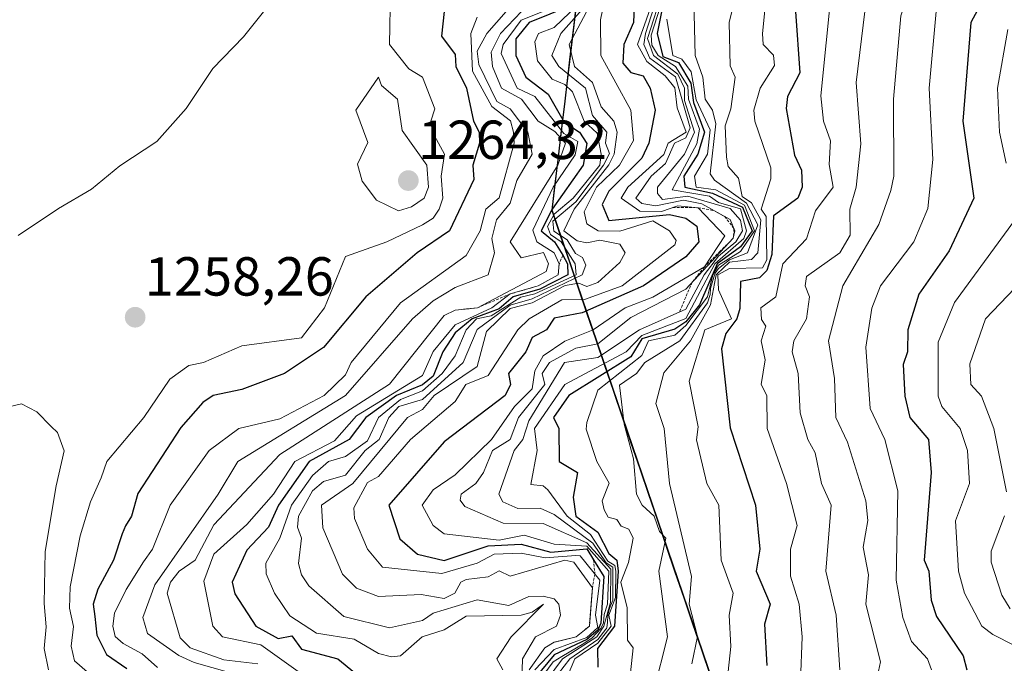
# Model space of a CAD drawing. Units: metres. Extents: x 658670 to 662106, y 4727940 to 4730332.
# Drawn here: x 661344 to 661524, y 4728955 to 4729072 of the extents above; entities that cross this region are included whole.
import ezdxf
from ezdxf.enums import TextEntityAlignment as Align

# ---------------------------------------------------------------- set-up
doc = ezdxf.new("R2010")
doc.units = ezdxf.units.M
doc.header["$MEASUREMENT"] = 0
doc.linetypes.add('TRAZOS', pattern=[0.75, 0.5, -0.25])
for name, color, linetype, lineweight in [('Arbolado forestal CxS', 92, 'Continuous', 0), ('Carátula', 7, 'Continuous', 5), ('Comunidad autónoma', 142, 'Continuous', 30), ('Curva de nivel maestra', 36, 'Continuous', 30), ('Curva de nivel normal', 36, 'Continuous', 0), ('Entidad de ámbito territorial', 19, 'Continuous', 0), ('Entidad de ámbito territorial CxS', 92, 'Continuous', 0), ('Escarpado lineal', 39, 'TRAZOS', 0), ('Municipio', 9, 'Continuous', 13), ('Municipio CxS', 142, 'Continuous', 0), ('Provincia', 19, 'Continuous', 0), ('Punto de cota en terreno', 7, 'Continuous', 0), ('Rótulo de punto de cota en terreno', 19, 'Continuous', 0)]:
    doc.layers.add(name, color=color, linetype=linetype, lineweight=lineweight)
doc.styles.add('Arial', font='txt', dxfattribs={"height": 0.2})

# ---------------------------------------------------------------- blocks, each defined once
blk = doc.blocks.new('*U150')
at = {"layer": 'Arbolado forestal CxS', "color": 92, "linetype": 'Continuous', "lineweight": 0}
blk.add_polyline3d([(660935.8647, 4728853.4421, 1241.2306), (661004.7701, 4728873.6041, 1240.8963), (661075.5815, 4728893.7969, 1242.5002), (661155.7133, 4728926.8417, 1243.9126), (661263.6321, 4728969.8591, 1255.1652), (661318.8643, 4728995.8309, 1260.4886), (661328.1541, 4728961.7669, 1264.5783), (661347.9431, 4728940.1783, 1270.0861), (661353.3397, 4728900.5997, 1276.2628), (661355.1295, 4728869.2663, 1281.8761), (661355.4743, 4728869.4403, 1281.8202), (661429.7149, 4728904.2191, 1233.392), (661479.7053, 4728924.7083, 1146.4871), (661441.2073, 4729037.6975, 1212.6624), (661442.6669, 4729049.9717, 1229.0839), (661442.6675, 4729049.9773, 1229.0886), (661455.5995, 4729158.5259, 1243.5962)], dxfattribs=at)
blk = doc.blocks.new('*U173')
at = {"layer": 'Curva de nivel normal', "color": 36, "linetype": 'Continuous', "lineweight": 0}
blk.add_polyline3d([(661449.55, 4729077.46, 1215), (661442.77, 4729069.83, 1215), (661441.18, 4729065.83, 1215), (661442.43, 4729063.83, 1215), (661447.29, 4729059.83, 1215), (661448.58, 4729054.86, 1215), (661451.2, 4729051.83, 1215), (661450.94, 4729049.83, 1215), (661451.67, 4729047.95, 1215), (661450.57, 4729045.83, 1215), (661445.55, 4729039.12, 1215), (661441.32, 4729035.6, 1215), (661441.52, 4729033.8, 1215), (661443.94, 4729032.22, 1215), (661445.45, 4729029.73, 1215), (661446.73, 4729029.01, 1215), (661447.32, 4729027.6, 1215), (661446.68, 4729025.83, 1215), (661437.55, 4729021.48, 1215), (661433.55, 4729020.3, 1215), (661427.55, 4729015.85, 1215), (661425.02, 4729009.83, 1215), (661417.55, 4729003.12, 1215), (661413.26, 4729001.83, 1215), (661411.45, 4728999.83, 1215), (661409.7, 4728995.83, 1215), (661407.13, 4728993.83, 1215), (661403.55, 4728989.35, 1215), (661399.55, 4728988.17, 1215), (661397.55, 4728986.49, 1215), (661394.96, 4728981.83, 1215), (661394.78, 4728979.83, 1215), (661395.54, 4728977.83, 1215), (661394.97, 4728973.25, 1215), (661395.55, 4728971.15, 1215), (661396.87, 4728969.15, 1215), (661403.26, 4728963.54, 1215), (661411.55, 4728961.47, 1215), (661417.55, 4728962.86, 1215), (661419.55, 4728964.18, 1215), (661427.55, 4728966.58, 1215), (661433.29, 4728965.57, 1215), (661436.93, 4728967.21, 1215), (661439.55, 4728967.3, 1215), (661441.55, 4728966.77, 1215), (661442.45, 4728965.83, 1215), (661442.7, 4728963.83, 1215), (661442, 4728961.83, 1215), (661438.17, 4728959.83, 1215), (661435.78, 4728955.83, 1215), (661435.6, 4728949.88, 1215)], dxfattribs=at)
blk = doc.blocks.new('*U179')
at = {"layer": 'Curva de nivel normal', "color": 36, "linetype": 'Continuous', "lineweight": 0}
blk.add_polyline3d([(661444.58, 4729075.83, 1230), (661435.55, 4729072.22, 1230), (661432.28, 4729067.83, 1230), (661431.9, 4729066.18, 1230), (661434.86, 4729059.83, 1230), (661438.07, 4729058.35, 1230), (661443.31, 4729051.59, 1230), (661445.87, 4729050.15, 1230), (661445.4, 4729047.68, 1230), (661441.39, 4729041.83, 1230), (661437.68, 4729033.96, 1230), (661438.39, 4729031.83, 1230), (661441.56, 4729029.84, 1230), (661442.5, 4729027.83, 1230), (661442.29, 4729025.83, 1230), (661438.69, 4729023.83, 1230), (661433.55, 4729022.34, 1230), (661430.24, 4729019.83, 1230), (661423.55, 4729016.75, 1230), (661419.55, 4729011.84, 1230), (661417.55, 4729007.46, 1230), (661405.55, 4729000.16, 1230), (661401.55, 4728995.56, 1230), (661394.32, 4728991.83, 1230), (661390.43, 4728985.83, 1230), (661385.55, 4728980.33, 1230), (661379.55, 4728974.9, 1230), (661377.7, 4728969.98, 1230), (661379.39, 4728961.83, 1230), (661381.13, 4728959.83, 1230), (661388.1, 4728958.38, 1230), (661404.47, 4728946.75, 1230)], dxfattribs=at)
blk = doc.blocks.new('*U184')
at = {"layer": 'Curva de nivel normal', "color": 36, "linetype": 'Continuous', "lineweight": 0}
blk.add_polyline3d([(661528.07, 4729123.83, 1130), (661521.55, 4729110.12, 1130), (661511.22, 4729073.83, 1130), (661509.92, 4729059.83, 1130), (661510.57, 4729046.85, 1130), (661509.66, 4729037.94, 1130), (661507.12, 4729031.83, 1130), (661501.07, 4729023.83, 1130), (661499.48, 4729019.76, 1130), (661498.38, 4729012.66, 1130), (661499.18, 4729001.46, 1130), (661501.87, 4728995.83, 1130), (661504.2, 4728986.48, 1130), (661503.92, 4728970.2, 1130), (661505.12, 4728963.4, 1130), (661506.71, 4728958.99, 1130), (661509.62, 4728955.83, 1130), (661510.35, 4728953.83, 1130)], dxfattribs=at)
blk = doc.blocks.new('*U186')
at = {"layer": 'Curva de nivel normal', "color": 36, "linetype": 'Continuous', "lineweight": 0}
blk.add_polyline3d([(661448.76, 4729077.83, 1220), (661441.55, 4729070.9, 1220), (661438.71, 4729069.83, 1220), (661438.03, 4729068.31, 1220), (661438.56, 4729064.84, 1220), (661441.2, 4729061.48, 1220), (661443.55, 4729060.54, 1220), (661444.93, 4729059.21, 1220), (661447.05, 4729053.83, 1220), (661449.4, 4729051.68, 1220), (661450.15, 4729047.83, 1220), (661449.89, 4729045.83, 1220), (661445.02, 4729039.83, 1220), (661441.55, 4729036.88, 1220), (661440.38, 4729034.66, 1220), (661440.89, 4729033.17, 1220), (661442.84, 4729031.83, 1220), (661445.38, 4729027.83, 1220), (661445.57, 4729025.83, 1220), (661438.06, 4729022.34, 1220), (661435.5, 4729021.78, 1220), (661430.11, 4729018.39, 1220), (661427.45, 4729017.83, 1220), (661425.56, 4729015.83, 1220), (661423.55, 4729011.1, 1220), (661421.19, 4729007.83, 1220), (661417.55, 4729004.72, 1220), (661413.55, 4729003.11, 1220), (661409.55, 4728999.86, 1220), (661407.55, 4728995.55, 1220), (661403.55, 4728992.72, 1220), (661400.43, 4728991.83, 1220), (661397.55, 4728989.26, 1220), (661393.69, 4728983.83, 1220), (661391.55, 4728977.87, 1220), (661389.02, 4728973.3, 1220), (661389.09, 4728971.37, 1220), (661390.59, 4728967.83, 1220), (661393.39, 4728963.67, 1220), (661398.26, 4728960.54, 1220), (661405.14, 4728959.42, 1220), (661409.55, 4728956.82, 1220), (661411.92, 4728956.2, 1220), (661413.55, 4728956.39, 1220), (661417.52, 4728959.83, 1220), (661421.55, 4728961.15, 1220), (661425.55, 4728963.65, 1220), (661435.55, 4728963.83, 1220), (661437.55, 4728964.36, 1220), (661439.61, 4728965.83, 1220), (661433.71, 4728959.83, 1220), (661431.13, 4728955.83, 1220), (661432.21, 4728953.83, 1220)], dxfattribs=at)
blk = doc.blocks.new('*U189')
at = {"layer": 'Curva de nivel normal', "color": 36, "linetype": 'Continuous', "lineweight": 0}
blk.add_polyline3d([(661467.05, 4729075.83, 1165), (661467.25, 4729065.83, 1165), (661468.68, 4729061.83, 1165), (661469.11, 4729057.83, 1165), (661470.46, 4729055.83, 1165), (661471.05, 4729053.33, 1165), (661469.98, 4729044.26, 1165), (661470.79, 4729043.07, 1165), (661476.6, 4729038.88, 1165), (661478.67, 4729034.95, 1165), (661476.8, 4729029.83, 1165), (661473.55, 4729028.56, 1165), (661471.55, 4729027, 1165), (661470.917, 4729026.1503, 0), (661470.6842, 4729025.4095, 0), (661470.0492, 4729023.3245, 0), (661470.0351, 4729022.2583, 1165), (661469.55, 4729020.74, 1165), (661464.45, 4729013.83, 1165), (661458.12, 4729009.83, 1165), (661456.58, 4729007.83, 1165), (661453.46, 4729005.74, 1165), (661454.31, 4728998.59, 1165), (661456.01, 4728992.29, 1165), (661456.58, 4728985.83, 1165), (661457.6, 4728983.83, 1165), (661459.82, 4728981.83, 1165), (661460.8, 4728979.08, 1165), (661461.95, 4728977.83, 1165), (661460.65, 4728971.83, 1165), (661462.24, 4728959.83, 1165), (661459.73, 4728950.01, 1165)], dxfattribs=at)
blk = doc.blocks.new('*U194')
at = {"layer": 'Curva de nivel normal', "color": 36, "linetype": 'Continuous', "lineweight": 0}
blk.add_polyline3d([(661432.85, 4729073.83, 1240), (661429.31, 4729069.83, 1240), (661427.55, 4729066.62, 1240), (661427.86, 4729064.14, 1240), (661431.13, 4729057.41, 1240), (661433.55, 4729056.11, 1240), (661436.79, 4729051.83, 1240), (661437.55, 4729047.83, 1240), (661434.75, 4729043.03, 1240), (661433.55, 4729038.87, 1240), (661431.09, 4729035.83, 1240), (661430.2, 4729032.48, 1240), (661430.71, 4729029.83, 1240), (661429.57, 4729025.83, 1240), (661423.55, 4729023.53, 1240), (661419.55, 4729021.08, 1240), (661415.76, 4729017.83, 1240), (661403.55, 4729003.86, 1240), (661383.9, 4728991.83, 1240), (661380.34, 4728985.83, 1240), (661368.82, 4728969.36, 1240), (661366.62, 4728963.4, 1240), (661367.43, 4728960.47, 1240), (661373.16, 4728956.48, 1240), (661375.97, 4728955.2, 1240), (661386.04, 4728952.32, 1240)], dxfattribs=at)
blk = doc.blocks.new('*U198')
at = {"layer": 'Curva de nivel normal', "color": 36, "linetype": 'Continuous', "lineweight": 0}
blk.add_polyline3d([(661427.55, 4729072.8, 1245), (661426.4, 4729069.83, 1245), (661426.69, 4729062.97, 1245), (661430.22, 4729056.5, 1245), (661433.64, 4729053.92, 1245), (661434.14, 4729051.83, 1245), (661434.31, 4729049.83, 1245), (661431.56, 4729039.84, 1245), (661429.15, 4729037.83, 1245), (661428.09, 4729033.83, 1245), (661425.55, 4729029.36, 1245), (661413.55, 4729020.73, 1245), (661404.6, 4729009.83, 1245), (661403.55, 4729007.61, 1245), (661399.65, 4729003.83, 1245), (661391.55, 4728999.59, 1245), (661384.08, 4728997.83, 1245), (661378.7, 4728993.83, 1245), (661371.6, 4728983.83, 1245), (661368.35, 4728975.83, 1245), (661366.71, 4728973.54, 1245), (661363.59, 4728968.5, 1245), (661361.43, 4728964.16, 1245), (661361.15, 4728961.82, 1245), (661361.59, 4728959.95, 1245), (661363.01, 4728958.62, 1245), (661366.48, 4728956.76, 1245), (661369.3, 4728954.25, 1245)], dxfattribs=at)
blk = doc.blocks.new('*U200')
at = {"layer": 'Curva de nivel normal', "color": 36, "linetype": 'Continuous', "lineweight": 0}
blk.add_polyline3d([(661447.47, 4729073.75, 1210), (661444.3, 4729067.83, 1210), (661445.29, 4729063.83, 1210), (661448.58, 4729060.86, 1210), (661450.15, 4729056.43, 1210), (661452.44, 4729053.83, 1210), (661453.03, 4729051.83, 1210), (661452.52, 4729047.83, 1210), (661451.55, 4729045.85, 1210), (661445.24, 4729037.83, 1210), (661443.34, 4729033.83, 1210), (661445.74, 4729032.02, 1210), (661447.55, 4729031.68, 1210), (661449.9, 4729032.18, 1210), (661453.55, 4729031.45, 1210), (661454.5, 4729029.83, 1210), (661453.55, 4729028.05, 1210), (661449.55, 4729024.42, 1210), (661447.55, 4729023.73, 1210), (661446.05, 4729024.33, 1210), (661443.58, 4729023.86, 1210), (661437.55, 4729020.74, 1210), (661433.55, 4729019.68, 1210), (661429.25, 4729015.53, 1210), (661427.55, 4729009.13, 1210), (661419.72, 4729003.83, 1210), (661417.55, 4729001.26, 1210), (661414.86, 4728999.83, 1210), (661404.86, 4728987.83, 1210), (661399.17, 4728983.83, 1210), (661399.42, 4728979.7, 1210), (661403, 4728971.28, 1210), (661405.55, 4728968.74, 1210), (661409.55, 4728967.21, 1210), (661417.32, 4728967.6, 1210), (661421.55, 4728966.87, 1210), (661423.5, 4728967.83, 1210), (661424.56, 4728969.83, 1210), (661425.55, 4728970.33, 1210), (661429.55, 4728970.82, 1210), (661431.55, 4728971.87, 1210), (661433.55, 4728970.92, 1210), (661443.55, 4728973.85, 1210), (661445.16, 4728973.44, 1210), (661448.54, 4728968.82, 1210), (661447.99, 4728961.83, 1210), (661445.58, 4728959.83, 1210), (661441.55, 4728958.86, 1210), (661439.88, 4728957.83, 1210), (661437.02, 4728953.83, 1210)], dxfattribs=at)
blk = doc.blocks.new('*U201')
at = {"layer": 'Curva de nivel normal', "color": 36, "linetype": 'Continuous', "lineweight": 0}
blk.add_polyline3d([(661460.72, 4729079, 1195), (661456.75, 4729067.83, 1195), (661458.44, 4729064.72, 1195), (661461.82, 4729062.1, 1195), (661463.55, 4729059.92, 1195), (661463.97, 4729056.25, 1195), (661465.62, 4729051.83, 1195), (661462.33, 4729049.83, 1195), (661461.55, 4729047.76, 1195), (661455.03, 4729041.83, 1195), (661453.8, 4729039.83, 1195), (661457.18, 4729037.46, 1195), (661461.11, 4729037.39, 1195), (661464.14, 4729038.42, 1195), (661467.79, 4729038.07, 1195), (661472.69, 4729032.97, 1195), (661468.99, 4729027.27, 1195), (661459.55, 4729021.77, 1195), (661454.53, 4729019.83, 1195), (661448.71, 4729015.83, 1195), (661443.55, 4729013.72, 1195), (661439.55, 4729011.07, 1195), (661438.08, 4729008.36, 1195), (661437.55, 4729005.03, 1195), (661434.37, 4729001.83, 1195), (661430.15, 4728995.83, 1195), (661423.55, 4728989.37, 1195), (661419.55, 4728986.65, 1195), (661417.49, 4728983.83, 1195), (661419.55, 4728980.13, 1195), (661421.55, 4728978.61, 1195), (661431.55, 4728977.46, 1195), (661436.08, 4728978.36, 1195), (661441.55, 4728976.72, 1195), (661447.55, 4728976.4, 1195), (661451.52, 4728971.8, 1195), (661451.29, 4728965.83, 1195), (661450.6664, 4728963.945, 1195), (661450.5391, 4728962.4166, 0), (661450.0523, 4728961.3795, 0), (661448.5071, 4728959.665, 0), (661446.9619, 4728958.6701, 0), (661442.9614, 4728956.2571, 0), (661441.3739, 4728955.3046, 0), (661439.0032, 4728952.1085, 1195)], dxfattribs=at)
blk = doc.blocks.new('*U203')
at = {"layer": 'Curva de nivel normal', "color": 36, "linetype": 'Continuous', "lineweight": 0}
blk.add_polyline3d([(661498.58, 4729076.86, 1140), (661496.6, 4729060.88, 1140), (661497.44, 4729049.72, 1140), (661496.59, 4729041.83, 1140), (661495.47, 4729037.83, 1140), (661495.55, 4729033.09, 1140), (661493.64, 4729029.83, 1140), (661487.55, 4729025.55, 1140), (661487.33, 4729023.83, 1140), (661488.1, 4729021.83, 1140), (661487.56, 4729017.84, 1140), (661485.28, 4729013.83, 1140), (661484.94, 4729011.83, 1140), (661486.04, 4729007.83, 1140), (661486.38, 4729000.66, 1140), (661487.78, 4728995.83, 1140), (661489.14, 4728993.42, 1140), (661490.29, 4728987.83, 1140), (661492.08, 4728983.83, 1140), (661491.06, 4728971.83, 1140), (661492.98, 4728963.83, 1140), (661493.64, 4728953.83, 1140)], dxfattribs=at)
blk = doc.blocks.new('*U209')
at = {"layer": 'Curva de nivel normal', "color": 36, "linetype": 'Continuous', "lineweight": 0}
blk.add_polyline3d([(661474.47, 4729075.83, 1160), (661473.46, 4729071.83, 1160), (661473.67, 4729063.95, 1160), (661474.59, 4729061.83, 1160), (661473.8, 4729056.08, 1160), (661472.72, 4729053, 1160), (661472.98, 4729047.26, 1160), (661473.29, 4729045.57, 1160), (661475.18, 4729043.46, 1160), (661475.81, 4729040.09, 1160), (661477.55, 4729038.95, 1160), (661479.22, 4729035.83, 1160), (661478.67, 4729029.83, 1160), (661477.55, 4729028.63, 1160), (661473.55, 4729028.14, 1160), (661471.209, 4729025.9328, 1160), (661471.1, 4729025.83, 1160), (661470.9911, 4729025.2507, 1160), (661470.07, 4729020.35, 1160), (661466.45, 4729013.83, 1160), (661461.55, 4729007.96, 1160), (661460.09, 4729002.37, 1160), (661461.61, 4728997.83, 1160), (661462.57, 4728987.83, 1160), (661466.6, 4728970.88, 1160), (661466.19, 4728965.83, 1160), (661467.67, 4728959.95, 1160), (661466.65, 4728954.93, 1160)], dxfattribs=at)
blk = doc.blocks.new('*U212')
at = {"layer": 'Curva de nivel normal', "color": 36, "linetype": 'Continuous', "lineweight": 0}
blk.add_polyline3d([(661460.8, 4729077.83, 1190), (661458.22, 4729069.83, 1190), (661457.93, 4729067.83, 1190), (661459.02, 4729065.3, 1190), (661463.66, 4729061.94, 1190), (661466.34, 4729052.62, 1190), (661465.55, 4729050.83, 1190), (661463.51, 4729049.83, 1190), (661461.87, 4729046.15, 1190), (661459.27, 4729043.83, 1190), (661456.45, 4729039.83, 1190), (661457.55, 4729038.82, 1190), (661460.12, 4729038.4, 1190), (661465.16, 4729039.44, 1190), (661468.48, 4729038.76, 1190), (661473.64, 4729035.92, 1190), (661474.53, 4729033.83, 1190), (661474.22, 4729032.5, 1190), (661465.55, 4729023.23, 1190), (661455.55, 4729018.03, 1190), (661449.55, 4729013.23, 1190), (661445.55, 4729012.45, 1190), (661440.74, 4729009.83, 1190), (661439.39, 4729007.83, 1190), (661439.87, 4729005.83, 1190), (661435.06, 4728999.83, 1190), (661433.55, 4728995.85, 1190), (661430.32, 4728993.83, 1190), (661428.71, 4728989.83, 1190), (661427.3, 4728987.83, 1190), (661424.62, 4728985.83, 1190), (661424.46, 4728984.74, 1190), (661425.32, 4728983.6, 1190), (661432.27, 4728980.55, 1190), (661439.55, 4728980.5, 1190), (661447.55, 4728977, 1190), (661451.9, 4728972.18, 1190), (661451.86, 4728966.14, 1190), (661451.2615, 4728964.008, 1190), (661451.1822, 4728963.7258, 1190), (661450.65, 4728961.83, 1190), (661449.38, 4728959.83, 1190), (661443.11, 4728955.83, 1190), (661440.09, 4728951.83, 1190)], dxfattribs=at)
blk = doc.blocks.new('*U213')
at = {"layer": 'Curva de nivel normal', "color": 36, "linetype": 'Continuous', "lineweight": 0}
blk.add_polyline3d([(661450.76, 4729075.83, 1205), (661450.05, 4729072.33, 1205), (661450.11, 4729065.83, 1205), (661455.54, 4729055.83, 1205), (661456.06, 4729050.34, 1205), (661453.49, 4729045.83, 1205), (661449.27, 4729041.83, 1205), (661447.05, 4729037.33, 1205), (661447.55, 4729035.12, 1205), (661449.58, 4729033.86, 1205), (661453.55, 4729033.77, 1205), (661459.55, 4729035.68, 1205), (661462.61, 4729033.83, 1205), (661463.84, 4729032.12, 1205), (661463.55, 4729031.28, 1205), (661453.99, 4729023.83, 1205), (661447.08, 4729021.36, 1205), (661442.97, 4729021.25, 1205), (661437.03, 4729017.83, 1205), (661434.95, 4729015.83, 1205), (661429.55, 4729007.48, 1205), (661425.47, 4729005.83, 1205), (661423.55, 4729002.74, 1205), (661415.39, 4728995.83, 1205), (661409.55, 4728989.09, 1205), (661407.55, 4728987.98, 1205), (661405.06, 4728983.34, 1205), (661405.16, 4728981.44, 1205), (661407.57, 4728975.85, 1205), (661410.26, 4728972.54, 1205), (661421.11, 4728971.39, 1205), (661427.55, 4728973.3, 1205), (661430.63, 4728974.91, 1205), (661435.55, 4728975.1, 1205), (661439.95, 4728974.23, 1205), (661445.55, 4728974.69, 1205), (661446.32, 4728974.6, 1205), (661449.92, 4728970.2, 1205), (661449.13, 4728963.83, 1205), (661449.55, 4728961.55, 1205), (661447.55, 4728959.74, 1205), (661441.55, 4728957.54, 1205), (661438.06, 4728953.83, 1205)], dxfattribs=at)
blk = doc.blocks.new('*U218')
at = {"layer": 'Curva de nivel normal', "color": 36, "linetype": 'Continuous', "lineweight": 0}
blk.add_polyline3d([(661461.44, 4729077.83, 1185), (661458.6, 4729068.88, 1185), (661459.65, 4729065.83, 1185), (661464.1, 4729062.38, 1185), (661465.3, 4729059.83, 1185), (661465.32, 4729057.6, 1185), (661467.17, 4729051.83, 1185), (661465.34, 4729047.83, 1185), (661460.39, 4729041.83, 1185), (661460.38, 4729040.66, 1185), (661461.3, 4729039.58, 1185), (661465.91, 4729040.19, 1185), (661473.63, 4729037.91, 1185), (661475.53, 4729035.81, 1185), (661475.88, 4729033.83, 1185), (661474.69, 4729031.83, 1185), (661471.55, 4729029.25, 1185), (661468.89, 4729025.83, 1185), (661465.55, 4729019.56, 1185), (661457.11, 4729015.83, 1185), (661449.55, 4729010.78, 1185), (661443.43, 4729009.83, 1185), (661436.93, 4728999.21, 1185), (661435.87, 4728995.83, 1185), (661434.3, 4728993.83, 1185), (661431.47, 4728985.83, 1185), (661432.21, 4728984.49, 1185), (661434.98, 4728983.26, 1185), (661439, 4728983.28, 1185), (661441.55, 4728982.18, 1185), (661448.64, 4728976.92, 1185), (661451.05, 4728973.33, 1185), (661452.25, 4728972.53, 1185), (661452.29, 4728966.57, 1185), (661451.6605, 4728965.0018, 1185), (661451.3833, 4728963.8158, 0), (661451.3092, 4728962.4823, 0), (661451.2034, 4728961.5774, 0), (661451.0869, 4728961.3816, 0), (661451, 4728961.28, 1185), (661449.55, 4728959.39, 1185), (661444.43, 4728955.83, 1185), (661441.33, 4728951.83, 1185)], dxfattribs=at)
blk = doc.blocks.new('*U222')
at = {"layer": 'Curva de nivel normal', "color": 36, "linetype": 'Continuous', "lineweight": 0}
blk.add_polyline3d([(661481.54, 4729089.83, 1155), (661479.57, 4729069.83, 1155), (661479.69, 4729067.83, 1155), (661481.57, 4729065.85, 1155), (661481.73, 4729064.01, 1155), (661479.1, 4729059.83, 1155), (661477.98, 4729055.83, 1155), (661478.13, 4729053.83, 1155), (661481.08, 4729045.36, 1155), (661481.06, 4729043.34, 1155), (661479.31, 4729037.83, 1155), (661480.2, 4729036.48, 1155), (661480.31, 4729028.59, 1155), (661479.55, 4729027.13, 1155), (661473.55, 4729027.01, 1155), (661471.41, 4729025.83, 1155), (661471.55, 4729023.09, 1155), (661473.9, 4729017.83, 1155), (661469.05, 4729015.83, 1155), (661466.19, 4729006.47, 1155), (661467.84, 4728998.12, 1155), (661467.51, 4728995.79, 1155), (661469.37, 4728987.83, 1155), (661471.61, 4728983.83, 1155), (661472, 4728973.83, 1155), (661474.21, 4728967.83, 1155), (661473.5, 4728963.78, 1155), (661473.8, 4728958.08, 1155), (661473.27, 4728953.55, 1155)], dxfattribs=at)
blk = doc.blocks.new('*U229')
at = {"layer": 'Curva de nivel normal', "color": 36, "linetype": 'Continuous', "lineweight": 0}
blk.add_polyline3d([(661492.13, 4729077.83, 1145), (661490.18, 4729058.46, 1145), (661490.69, 4729053.83, 1145), (661491.95, 4729050.23, 1145), (661491.68, 4729045.96, 1145), (661492.41, 4729041.83, 1145), (661489.23, 4729037.51, 1145), (661487.55, 4729032.42, 1145), (661483.28, 4729027.83, 1145), (661481.95, 4729021.83, 1145), (661479.23, 4729019.83, 1145), (661479.39, 4729017.67, 1145), (661480.18, 4729016.46, 1145), (661479.33, 4729013.83, 1145), (661480.04, 4729010.32, 1145), (661479.28, 4729005.83, 1145), (661480.36, 4729003.83, 1145), (661480.37, 4728997.83, 1145), (661483.93, 4728987.83, 1145), (661485.86, 4728980.14, 1145), (661484.67, 4728975.83, 1145), (661484.63, 4728970.91, 1145), (661486.21, 4728965.83, 1145), (661486.8, 4728959.83, 1145), (661486.48, 4728951.83, 1145)], dxfattribs=at)
blk = doc.blocks.new('*U232')
at = {"layer": 'Curva de nivel normal', "color": 36, "linetype": 'Continuous', "lineweight": 0}
for points in [[(661529.55, 4729027.62, 1115), (661520.19, 4729017.83, 1115), (661517.35, 4729009.63, 1115), (661517.51, 4729005.83, 1115), (661519.47, 4729003.75, 1115), (661521.69, 4728997.83, 1115), (661524.01, 4728986.29, 1115)], [(661523.62, 4728981.9, 1115), (661521.2, 4728975.48, 1115), (661521.21, 4728973.49, 1115), (661523.15, 4728967.43, 1115), (661524.7, 4728964.98, 1115)]]:
    blk.add_polyline3d(points, dxfattribs=at)
blk = doc.blocks.new('*U233')
at = {"layer": 'Curva de nivel normal', "color": 36, "linetype": 'Continuous', "lineweight": 0}
blk.add_polyline3d([(661435.63, 4729073.83, 1235), (661431.77, 4729069.83, 1235), (661430.11, 4729066.39, 1235), (661430.34, 4729063.83, 1235), (661431.99, 4729059.83, 1235), (661435.61, 4729057.83, 1235), (661438.69, 4729053.83, 1235), (661441.7, 4729051.98, 1235), (661443.67, 4729049.83, 1235), (661442.25, 4729045.83, 1235), (661433.53, 4729031.83, 1235), (661435.55, 4729028.96, 1235), (661439.62, 4729029.9, 1235), (661440.56, 4729027.83, 1235), (661440.13, 4729026.41, 1235), (661427.58, 4729019.83, 1235), (661423.55, 4729019.39, 1235), (661421.55, 4729018.43, 1235), (661411.55, 4729005.92, 1235), (661391.55, 4728993.11, 1235), (661379.55, 4728980.3, 1235), (661376.13, 4728973.83, 1235), (661373.26, 4728971.83, 1235), (661371.65, 4728969.83, 1235), (661371.05, 4728967.83, 1235), (661373.41, 4728959.69, 1235), (661375.23, 4728957.83, 1235), (661381.4, 4728955.68, 1235), (661387.55, 4728954.91, 1235)], dxfattribs=at)
blk = doc.blocks.new('*U236')
at = {"layer": 'Curva de nivel normal', "color": 36, "linetype": 'Continuous', "lineweight": 0}
blk.add_polyline3d([(661462.12, 4729072.4, 1170), (661463.23, 4729065.83, 1170), (661464.86, 4729065.14, 1170), (661466.56, 4729062.84, 1170), (661467.44, 4729057.72, 1170), (661469.98, 4729052.26, 1170), (661469.55, 4729047.83, 1170), (661467.14, 4729043.83, 1170), (661467.45, 4729041.83, 1170), (661471.02, 4729041.3, 1170), (661476.26, 4729038.54, 1170), (661478.11, 4729033.83, 1170), (661475.55, 4729030.1, 1170), (661471.55, 4729027.6, 1170), (661470.48, 4729025.83, 1170), (661469.54, 4729021.83, 1170), (661465.55, 4729016.58, 1170), (661463.55, 4729014.85, 1170), (661458.79, 4729013.83, 1170), (661457.55, 4729011.15, 1170), (661449.55, 4729004.82, 1170), (661447.55, 4728998.95, 1170), (661447.43, 4728997.71, 1170), (661449.35, 4728991.83, 1170), (661451.61, 4728987.89, 1170), (661450.35, 4728984.63, 1170), (661450.7, 4728982.98, 1170), (661451.39, 4728981.67, 1170), (661452.99, 4728981.27, 1170), (661453.77, 4728980.05, 1170), (661455.2, 4728979.48, 1170), (661456, 4728977.83, 1170), (661455.15, 4728973.43, 1170), (661453.7, 4728969.83, 1170), (661454.87, 4728965.15, 1170), (661454.96, 4728959.24, 1170), (661455.97, 4728957.83, 1170), (661455.29, 4728951.57, 1170)], dxfattribs=at)
blk = doc.blocks.new('*U237')
at = {"layer": 'Curva de nivel normal', "color": 36, "linetype": 'Continuous', "lineweight": 0}
blk.add_polyline3d([(661461.55, 4729076.75, 1180), (661459.24, 4729069.52, 1180), (661459.39, 4729067.67, 1180), (661460.53, 4729065.83, 1180), (661463.71, 4729063.83, 1180), (661465.95, 4729060.23, 1180), (661466.06, 4729057.83, 1180), (661468.09, 4729052.37, 1180), (661467.55, 4729049.73, 1180), (661463.07, 4729041.35, 1180), (661469.91, 4729040.19, 1180), (661471.55, 4729039.02, 1180), (661475.55, 4729037.85, 1180), (661476.6, 4729033.83, 1180), (661476.17, 4729032.45, 1180), (661470.87, 4729027.83, 1180), (661465.55, 4729017.9, 1180), (661457.55, 4729014.79, 1180), (661454.72, 4729011.83, 1180), (661443.53, 4729005.83, 1180), (661437.99, 4728997.83, 1180), (661438.48, 4728993.83, 1180), (661437.35, 4728987.63, 1180), (661439.55, 4728987.39, 1180), (661440.4, 4728986.68, 1180), (661443.95, 4728981.83, 1180), (661448.22, 4728978.5, 1180), (661451.38, 4728973.66, 1180), (661452.61, 4728972.89, 1180), (661452.84, 4728971.83, 1180), (661452.73, 4728967.01, 1180), (661451.52, 4728963.83, 1180), (661451.96, 4728961.83, 1180), (661449.55, 4728958.73, 1180), (661445.33, 4728955.83, 1180), (661443.64, 4728951.83, 1180)], dxfattribs=at)
blk = doc.blocks.new('*U244')
at = {"layer": 'Curva de nivel maestra', "color": 36, "linetype": 'Continuous', "lineweight": 30}
blk.add_polyline3d([(661444.55, 4729074.83, 1225), (661437.04, 4729071.83, 1225), (661434.57, 4729068.85, 1225), (661434.6, 4729065.83, 1225), (661436.44, 4729061.83, 1225), (661440.47, 4729058.75, 1225), (661443.4, 4729053.68, 1225), (661446.18, 4729051.83, 1225), (661447.5, 4729049.78, 1225), (661446.89, 4729045.83, 1225), (661441.21, 4729037.83, 1225), (661439.22, 4729033.83, 1225), (661441.64, 4729031.83, 1225), (661443.14, 4729029.42, 1225), (661444.02, 4729027.83, 1225), (661444.09, 4729025.83, 1225), (661438.95, 4729023.23, 1225), (661434.08, 4729021.83, 1225), (661431.55, 4729019.65, 1225), (661426.63, 4729017.83, 1225), (661423.55, 4729015.28, 1225), (661421.31, 4729011.83, 1225), (661419.55, 4729007.35, 1225), (661417.55, 4729005.76, 1225), (661412.86, 4729003.83, 1225), (661407.25, 4728999.83, 1225), (661404.23, 4728995.83, 1225), (661396.92, 4728991.83, 1225), (661391.36, 4728983.83, 1225), (661389.49, 4728979.83, 1225), (661385.55, 4728975.68, 1225), (661382.88, 4728969.83, 1225), (661383.4, 4728967.68, 1225), (661387.18, 4728961.83, 1225), (661391.3, 4728959.58, 1225), (661393.75, 4728960.03, 1225), (661395.55, 4728957.63, 1225), (661402.16, 4728955.83, 1225), (661407.55, 4728951.4, 1225)], dxfattribs=at)
blk = doc.blocks.new('*U246')
at = {"layer": 'Curva de nivel maestra', "color": 36, "linetype": 'Continuous', "lineweight": 30}
blk.add_polyline3d([(661485.53, 4729073.81, 1150), (661486.35, 4729062.63, 1150), (661484.08, 4729058.36, 1150), (661483.86, 4729056.14, 1150), (661485.39, 4729047.67, 1150), (661486.65, 4729044.93, 1150), (661486.77, 4729041.83, 1150), (661485.97, 4729039.83, 1150), (661481.55, 4729036.56, 1150), (661481.24, 4729029.52, 1150), (661480.34, 4729026.62, 1150), (661479.02, 4729025.3, 1150), (661475.55, 4729024.62, 1150), (661475.41, 4729019.69, 1150), (661474.87, 4729017.83, 1150), (661472.86, 4729015.14, 1150), (661472.07, 4729012.35, 1150), (661473.64, 4728997.92, 1150), (661478.29, 4728983.83, 1150), (661479.07, 4728975.83, 1150), (661478.41, 4728971.83, 1150), (661480.92, 4728965.83, 1150), (661479.89, 4728962.17, 1150), (661480.33, 4728954.61, 1150)], dxfattribs=at)
blk = doc.blocks.new('*U247')
at = {"layer": 'Curva de nivel maestra', "color": 36, "linetype": 'Continuous', "lineweight": 30}
blk.add_polyline3d([(661525.82, 4729099.83, 1125), (661523.55, 4729095.52, 1125), (661520.91, 4729085.83, 1125), (661520.75, 4729077.83, 1125), (661517.51, 4729071.83, 1125), (661516.03, 4729053.83, 1125), (661518.07, 4729039.83, 1125), (661513.55, 4729030.2, 1125), (661508.02, 4729022.3, 1125), (661506.01, 4729015.83, 1125), (661505.97, 4729011.83, 1125), (661505.21, 4729009.49, 1125), (661505.46, 4729003.74, 1125), (661506.39, 4728999.83, 1125), (661509.81, 4728995.83, 1125), (661510.3, 4728989.83, 1125), (661508.99, 4728973.83, 1125), (661509.86, 4728971.83, 1125), (661510.29, 4728966.57, 1125), (661511.27, 4728963.55, 1125), (661516.11, 4728956.39, 1125), (661516.78, 4728953.83, 1125)], dxfattribs=at)
blk = doc.blocks.new('*U248')
at = {"layer": 'Curva de nivel maestra', "color": 36, "linetype": 'Continuous', "lineweight": 30}
blk.add_polyline3d([(661461.55, 4729075.93, 1175), (661460.37, 4729069.83, 1175), (661461.36, 4729065.64, 1175), (661464.22, 4729064.5, 1175), (661466.48, 4729060.76, 1175), (661466.94, 4729057.22, 1175), (661468.96, 4729051.83, 1175), (661467.73, 4729047.83, 1175), (661465.22, 4729043.83, 1175), (661465.36, 4729041.83, 1175), (661470.41, 4729040.69, 1175), (661475.91, 4729038.19, 1175), (661477.66, 4729033.83, 1175), (661475.55, 4729030.94, 1175), (661471.28, 4729027.83, 1175), (661468.07, 4729020.35, 1175), (661465.55, 4729017.27, 1175), (661463.55, 4729015.93, 1175), (661457.55, 4729014.17, 1175), (661455.55, 4729010.89, 1175), (661444.27, 4729003.83, 1175), (661441.48, 4728999.83, 1175), (661442.43, 4728997.83, 1175), (661442.5, 4728991.83, 1175), (661445.84, 4728989.83, 1175), (661445.01, 4728985.29, 1175), (661445.52, 4728981.83, 1175), (661449.55, 4728978.91, 1175), (661451.55, 4728975.07, 1175), (661452.98, 4728973.83, 1175), (661453.27, 4728971.83, 1175), (661452.6, 4728961.83, 1175), (661449.47, 4728957.75, 1175), (661449.55, 4728954.36, 1175)], dxfattribs=at)
blk = doc.blocks.new('*U251')
at = {"layer": 'Curva de nivel maestra', "color": 36, "linetype": 'Continuous', "lineweight": 30}
blk.add_polyline3d([(661456.19, 4729076.47, 1200), (661456.05, 4729071.83, 1200), (661454.27, 4729067.83, 1200), (661454.11, 4729064.39, 1200), (661455.55, 4729062.72, 1200), (661457.82, 4729062.1, 1200), (661459.07, 4729059.83, 1200), (661460.01, 4729055.83, 1200), (661458.85, 4729049.83, 1200), (661457.55, 4729047.12, 1200), (661451.55, 4729041.1, 1200), (661450.35, 4729038.63, 1200), (661451.55, 4729035.75, 1200), (661462.57, 4729036.85, 1200), (661465.55, 4729036.19, 1200), (661467.55, 4729034.71, 1200), (661467.95, 4729031.83, 1200), (661465.55, 4729029.14, 1200), (661457.88, 4729023.83, 1200), (661446.65, 4729018.93, 1200), (661441.55, 4729017.96, 1200), (661440.19, 4729015.83, 1200), (661437.55, 4729014.43, 1200), (661436.39, 4729011.83, 1200), (661433.24, 4729007.83, 1200), (661433.59, 4729005.83, 1200), (661432.65, 4729003.83, 1200), (661421.55, 4728995.4, 1200), (661411.44, 4728983.83, 1200), (661413.45, 4728977.73, 1200), (661416.64, 4728974.92, 1200), (661421.55, 4728973.76, 1200), (661429.55, 4728976.47, 1200), (661435.55, 4728976.77, 1200), (661440.98, 4728975.26, 1200), (661447.55, 4728975.89, 1200), (661448.752, 4728973.916, 1200), (661450.6, 4728970.88, 1200), (661450.1, 4728962.38, 1200), (661449.55, 4728961.08, 1200), (661447.55, 4728959.38, 1200), (661441.55, 4728956.6, 1200), (661438.12, 4728952.4, 1200)], dxfattribs=at)
blk = doc.blocks.new('5PATER')
at = {"layer": 'Carátula', "linetype": 'Continuous', "lineweight": 5}
h = blk.add_hatch(color=250, dxfattribs=at)
edge = h.paths.add_edge_path()
edge.add_ellipse((0, 0.01), major_axis=(-1.33, -1.34), ratio=0.999422, start_angle=0, end_angle=360)

msp = doc.modelspace()

# ---------------------------------------------------------------- linework, layer by layer
at = {"layer": 'Arbolado forestal CxS', "color": 92, "linetype": 'Continuous', "lineweight": 0}
for points in [[(661523.02, 4729364.08, 1219.53), (661491.3, 4729267.12, 1200.23), (661455.6, 4729158.53, 1243.6), (661442.67, 4729049.98, 1229.09), (661442.67, 4729049.97, 1229.08), (661441.21, 4729037.7, 1212.66), (661479.71, 4728924.71, 1146.49), (661429.71, 4728904.22, 1233.39), (661355.47, 4728869.44, 1281.82), (661355.13, 4728869.27, 1281.88), (661353.34, 4728900.6, 1276.26), (661347.94, 4728940.18, 1270.09), (661328.15, 4728961.77, 1264.58), (661318.86, 4728995.83, 1260.49), (661263.63, 4728969.86, 1255.17), (661155.71, 4728926.84, 1243.91), (661075.58, 4728893.8, 1242.5), (661004.77, 4728873.6, 1240.9), (660935.86, 4728853.44, 1241.23), (660902.98, 4728844.66, 1242.45)], [(661523.02, 4729364.08, 1219.53), (661491.3, 4729267.12, 1200.23), (661455.6, 4729158.53, 1243.6), (661442.67, 4729049.98, 1229.09), (661442.67, 4729049.97, 1229.08), (661441.21, 4729037.7, 1212.66), (661479.71, 4728924.71, 1146.49), (661429.71, 4728904.22, 1233.39), (661355.47, 4728869.44, 1281.82), (661355.13, 4728869.27, 1281.88), (661353.34, 4728900.6, 1276.26), (661347.94, 4728940.18, 1270.09), (661328.15, 4728961.77, 1264.58), (661318.86, 4728995.83, 1260.49), (661263.63, 4728969.86, 1255.17), (661155.71, 4728926.84, 1243.91), (661075.58, 4728893.8, 1242.5), (661004.77, 4728873.6, 1240.9), (660935.86, 4728853.44, 1241.23), (660902.98, 4728844.66, 1242.45)], [(661455.6, 4729158.53, 1243.6), (661442.67, 4729049.98, 1229.09), (661442.67, 4729049.97, 1229.08), (661441.21, 4729037.7, 1212.66), (661479.71, 4728924.71, 1146.49), (661429.71, 4728904.22, 1233.39), (661355.47, 4728869.44, 1281.82), (661355.13, 4728869.27, 1281.88), (661353.34, 4728900.6, 1276.26), (661347.94, 4728940.18, 1270.09), (661328.15, 4728961.77, 1264.58), (661318.86, 4728995.83, 1260.49), (661263.63, 4728969.86, 1255.17), (661155.71, 4728926.84, 1243.91), (661075.58, 4728893.8, 1242.5), (661004.77, 4728873.6, 1240.9), (660935.86, 4728853.44, 1241.23)]]:
    msp.add_polyline3d(points, dxfattribs=at)
at = {"layer": 'Comunidad autónoma', "color": 142, "linetype": 'Continuous', "lineweight": 30}
msp.add_polyline3d([(661445.73, 4729076.28, 1224.5), (661445.16, 4729071.45, 1212.2), (661444.58, 4729066.61, 1210.56), (661444.01, 4729061.78, 1214.94), (661443.43, 4729056.94, 1222.18), (661442.86, 4729052.11, 1228.77), (661442.28, 4729047.28, 1234.09), (661441.71, 4729042.44, 1228.08), (661441.13, 4729037.61, 1221.74), (661442.73, 4729032.9, 1214.16), (661444.34, 4729028.2, 1220.34), (661445.94, 4729023.49, 1206.94), (661447.55, 4729018.78, 1198.03), (661449.15, 4729014.07, 1190.25), (661450.75, 4729009.37, 1177.47), (661452.36, 4729004.66, 1167.47), (661453.96, 4728999.95, 1165.07), (661455.57, 4728995.24, 1164.36), (661457.17, 4728990.54, 1163.63), (661458.78, 4728985.83, 1163.59), (661460.38, 4728981.12, 1164.68), (661461.98, 4728976.41, 1164.27), (661463.59, 4728971.71, 1162.49), (661465.19, 4728967, 1161.43), (661466.8, 4728962.29, 1159.98), (661468.4, 4728957.58, 1158.81), (661470, 4728952.88, 1157.13)], dxfattribs=at)
at = {"layer": 'Curva de nivel maestra', "color": 36, "linetype": 'Continuous', "lineweight": 30}
msp.add_polyline3d([(661421.55, 4729073.83, 1250), (661421.06, 4729069.34, 1250), (661423.55, 4729065.99, 1250), (661423.67, 4729063.83, 1250), (661425.6, 4729059.88, 1250), (661426.88, 4729053.83, 1250), (661427.89, 4729051.83, 1250), (661427.97, 4729049.83, 1250), (661426.75, 4729045.83, 1250), (661426.92, 4729043.2, 1250), (661422.48, 4729033.83, 1250), (661416.59, 4729029.83, 1250), (661407.24, 4729021.83, 1250), (661399.55, 4729012.59, 1250), (661392.45, 4729007.83, 1250), (661384.67, 4729004.95, 1250), (661379.44, 4729003.83, 1250), (661377.55, 4729002.57, 1250), (661373.55, 4728998.03, 1250), (661365.69, 4728985.97, 1250), (661364.54, 4728981.83, 1250), (661363.43, 4728980.06, 1250), (661362.83, 4728978.62, 1250), (661361.27, 4728973.84, 1250), (661358.41, 4728968.54, 1250), (661357.53, 4728965.83, 1250), (661357.87, 4728963.56, 1250), (661358.21, 4728960.17, 1250), (661360, 4728956.62, 1250), (661363.72, 4728954.08, 1250)], dxfattribs=at)
at = {"layer": 'Curva de nivel normal', "color": 36, "linetype": 'Continuous', "lineweight": 0}
for points in [[(661527.98, 4729137.83, 1135), (661517.52, 4729117.83, 1135), (661508.58, 4729089.83, 1135), (661507.07, 4729079.83, 1135), (661504.75, 4729073.03, 1135), (661503.45, 4729057.83, 1135), (661503.51, 4729043.83, 1135), (661502.94, 4729041.22, 1135), (661500.73, 4729035.01, 1135), (661494.19, 4729023.83, 1135), (661491.55, 4729013.83, 1135), (661492.67, 4729006.95, 1135), (661492.89, 4728999.83, 1135), (661495.06, 4728995.34, 1135), (661498.37, 4728984.65, 1135), (661498.76, 4728981.04, 1135), (661497.92, 4728976.2, 1135), (661498.89, 4728971.17, 1135), (661498.36, 4728965.83, 1135), (661501.05, 4728955.33, 1135), (661499.39, 4728947.67, 1135)], [(661411.76, 4729077.83, 1255), (661411.55, 4729067.83, 1255), (661415.09, 4729063.37, 1255), (661417.58, 4729061.86, 1255), (661419.8, 4729056.08, 1255), (661419.09, 4729053.83, 1255), (661419.39, 4729051.83, 1255), (661421.58, 4729047.83, 1255), (661420.98, 4729043.83, 1255), (661421.27, 4729039.83, 1255), (661420.64, 4729037.83, 1255), (661419.55, 4729036.15, 1255), (661417.55, 4729034.96, 1255), (661411.07, 4729031.83, 1255), (661403.55, 4729029.19, 1255), (661399.73, 4729019.83, 1255), (661395.55, 4729014.33, 1255), (661384.64, 4729012.92, 1255), (661377.67, 4729009.83, 1255), (661375.02, 4729009.3, 1255), (661371.55, 4729006.8, 1255), (661366.79, 4728999.83, 1255), (661360.05, 4728991.83, 1255), (661359, 4728988.84, 1255), (661357.07, 4728984.46, 1255), (661355.18, 4728978.25, 1255), (661353.38, 4728968.99, 1255), (661353.26, 4728965.06, 1255), (661353.99, 4728961.74, 1255), (661353.52, 4728958.16, 1255), (661354.18, 4728955.51, 1255), (661357.88, 4728952.25, 1255)], [(661343.88, 4729032.99, 1255), (661351.22, 4729037.91, 1255), (661357.27, 4729041.45, 1255), (661362.44, 4729045.71, 1255), (661369.17, 4729050.16, 1255), (661374.51, 4729056.16, 1255), (661379.36, 4729063.42, 1255), (661384.93, 4729069.19, 1255), (661388.58, 4729073.75, 1255)], [(661524.25, 4729070.53, 1120), (661522.38, 4729059.83, 1120), (661522.71, 4729051.83, 1120), (661523.93, 4729046.21, 1120)], [(661413.23, 4729037.51, 1260), (661415.55, 4729038.21, 1260), (661417.89, 4729039.83, 1260), (661418.68, 4729041.83, 1260), (661418.38, 4729045.83, 1260), (661413.85, 4729052.13, 1260), (661413.01, 4729057.83, 1260), (661410.08, 4729060.36, 1260), (661409.55, 4729061.83, 1260), (661405.42, 4729055.83, 1260), (661407.64, 4729049.92, 1260), (661405.74, 4729046.02, 1260), (661406.6, 4729042.88, 1260), (661409.17, 4729039.45, 1260), (661413.23, 4729037.51, 1260)], [(661525.45, 4729035.73, 1120), (661514.53, 4729020.81, 1120), (661511.55, 4729013.57, 1120), (661511.55, 4729003.74, 1120), (661512.23, 4729001.83, 1120), (661515.55, 4728997.85, 1120), (661516.92, 4728993.83, 1120), (661517.27, 4728987.83, 1120), (661514.69, 4728980.97, 1120), (661515.24, 4728971.83, 1120), (661516.39, 4728967.83, 1120), (661519.49, 4728961.83, 1120), (661521.55, 4728960.28, 1120), (661529.55, 4728956.2, 1120)], [(661341.69, 4729001.64, 1260), (661344.5, 4729002.35, 1260), (661347.31, 4729000.87, 1260), (661349.92, 4728998.2, 1260), (661351.08, 4728997.1, 1260), (661352.29, 4728993.73, 1260), (661350.79, 4728987.4, 1260), (661348.78, 4728975.4, 1260), (661348.62, 4728965.95, 1260), (661348.97, 4728961.66, 1260), (661348.65, 4728957.76, 1260), (661349.41, 4728953.82, 1260)]]:
    msp.add_polyline3d(points, dxfattribs=at)
at = {"layer": 'Entidad de ámbito territorial', "color": 19, "linetype": 'Continuous', "lineweight": 0}
msp.add_polyline3d([(661445.73, 4729076.28, 1224.5), (661445.16, 4729071.45, 1212.2), (661444.58, 4729066.61, 1210.56), (661444.01, 4729061.78, 1214.94), (661443.43, 4729056.94, 1222.18), (661442.86, 4729052.11, 1228.77), (661442.28, 4729047.28, 1234.09), (661441.71, 4729042.44, 1228.08), (661441.13, 4729037.61, 1221.74), (661442.73, 4729032.9, 1214.16), (661444.34, 4729028.2, 1220.34), (661445.94, 4729023.49, 1206.94), (661447.55, 4729018.78, 1198.03), (661449.15, 4729014.07, 1190.25), (661450.75, 4729009.37, 1177.47), (661452.36, 4729004.66, 1167.47), (661453.96, 4728999.95, 1165.07), (661455.57, 4728995.24, 1164.36), (661457.17, 4728990.54, 1163.63), (661458.78, 4728985.83, 1163.59), (661460.38, 4728981.12, 1164.68), (661461.98, 4728976.41, 1164.27), (661463.59, 4728971.71, 1162.49), (661465.19, 4728967, 1161.43), (661466.8, 4728962.29, 1159.98), (661468.4, 4728957.58, 1158.81), (661470, 4728952.88, 1157.13)], dxfattribs=at)
at = {"layer": 'Entidad de ámbito territorial CxS', "color": 92, "linetype": 'Continuous', "lineweight": 0}
msp.add_polyline3d([(661445.73, 4729076.28, 1224.5), (661445.16, 4729071.45, 1212.2), (661444.58, 4729066.61, 1210.56), (661444.01, 4729061.78, 1214.94), (661443.43, 4729056.94, 1222.18), (661442.86, 4729052.11, 1228.77), (661442.28, 4729047.28, 1234.09), (661441.71, 4729042.44, 1228.08), (661441.13, 4729037.61, 1221.74), (661442.73, 4729032.9, 1214.16), (661444.34, 4729028.2, 1220.34), (661445.94, 4729023.49, 1206.94), (661447.55, 4729018.78, 1198.03), (661449.15, 4729014.07, 1190.25), (661450.75, 4729009.37, 1177.47), (661452.36, 4729004.66, 1167.47), (661453.96, 4728999.95, 1165.07), (661455.57, 4728995.24, 1164.36), (661457.17, 4728990.54, 1163.63), (661458.78, 4728985.83, 1163.59), (661460.38, 4728981.12, 1164.68), (661461.98, 4728976.41, 1164.27), (661463.59, 4728971.71, 1162.49), (661465.19, 4728967, 1161.43), (661466.8, 4728962.29, 1159.98), (661468.4, 4728957.58, 1158.81), (661470, 4728952.88, 1157.13)], dxfattribs=at)
at = {"layer": 'Escarpado lineal', "color": 39, "linetype": 'TRAZOS', "lineweight": 0}
for points in [[(661463.19, 4729038.1, 1194.76), (661467.79, 4729038.07, 1188.77), (661470.65, 4729037.56, 1187.62), (661472.65, 4729036.46, 1188.16), (661474.35, 4729034.25, 1189.22), (661474.22, 4729032.5, 1191.7), (661471.88, 4729030.2, 1184.27), (661468.99, 4729027.27, 1186.67), (661466.73, 4729024.49, 1187.23), (661464.4, 4729019.05, 1182.83)], [(661441.64, 4729031.83, 1220.19), (661443.14, 4729029.42, 1221.53), (661442.5, 4729027.83, 1226.93), (661442.29, 4729025.83, 1230.91), (661438.69, 4729023.83, 1222.44), (661433.55, 4729022.34, 1236.59), (661427.58, 4729019.83, 1233.29), (661425.05, 4729019.55, 1232.71)], [(661447.55, 4728975.89, 1184.91), (661448.75, 4728973.92, 1198.09), (661448.99, 4728971.34, 1203.47), (661448.54, 4728968.82, 1209.46), (661447.99, 4728961.83, 1208.99), (661445.58, 4728959.83, 1207.15), (661441.55, 4728958.86, 1209.39)]]:
    msp.add_polyline3d(points, dxfattribs=at)
at = {"layer": 'Municipio', "color": 9, "linetype": 'Continuous', "lineweight": 13}
msp.add_polyline3d([(661445.73, 4729076.28, 1224.5), (661445.16, 4729071.45, 1212.2), (661444.58, 4729066.61, 1210.56), (661444.01, 4729061.78, 1214.94), (661443.43, 4729056.94, 1222.18), (661442.86, 4729052.11, 1228.77), (661442.28, 4729047.28, 1234.09), (661441.71, 4729042.44, 1228.08), (661441.13, 4729037.61, 1221.74), (661442.73, 4729032.9, 1214.16), (661444.34, 4729028.2, 1220.34), (661445.94, 4729023.49, 1206.94), (661447.55, 4729018.78, 1198.03), (661449.15, 4729014.07, 1190.25), (661450.75, 4729009.37, 1177.47), (661452.36, 4729004.66, 1167.47), (661453.96, 4728999.95, 1165.07), (661455.57, 4728995.24, 1164.36), (661457.17, 4728990.54, 1163.63), (661458.78, 4728985.83, 1163.59), (661460.38, 4728981.12, 1164.68), (661461.98, 4728976.41, 1164.27), (661463.59, 4728971.71, 1162.49), (661465.19, 4728967, 1161.43), (661466.8, 4728962.29, 1159.98), (661468.4, 4728957.58, 1158.81), (661470, 4728952.88, 1157.13)], dxfattribs=at)
at = {"layer": 'Municipio CxS', "color": 142, "linetype": 'Continuous', "lineweight": 0}
msp.add_polyline3d([(661445.73, 4729076.28, 1224.5), (661445.16, 4729071.45, 1212.2), (661444.58, 4729066.61, 1210.56), (661444.01, 4729061.78, 1214.94), (661443.43, 4729056.94, 1222.18), (661442.86, 4729052.11, 1228.77), (661442.28, 4729047.28, 1234.09), (661441.71, 4729042.44, 1228.08), (661441.13, 4729037.61, 1221.74), (661442.73, 4729032.9, 1214.16), (661444.34, 4729028.2, 1220.34), (661445.94, 4729023.49, 1206.94), (661447.55, 4729018.78, 1198.03), (661449.15, 4729014.07, 1190.25), (661450.75, 4729009.37, 1177.47), (661452.36, 4729004.66, 1167.47), (661453.96, 4728999.95, 1165.07), (661455.57, 4728995.24, 1164.36), (661457.17, 4728990.54, 1163.63), (661458.78, 4728985.83, 1163.59), (661460.38, 4728981.12, 1164.68), (661461.98, 4728976.41, 1164.27), (661463.59, 4728971.71, 1162.49), (661465.19, 4728967, 1161.43), (661466.8, 4728962.29, 1159.98), (661468.4, 4728957.58, 1158.81), (661470, 4728952.88, 1157.13)], dxfattribs=at)
at = {"layer": 'Provincia', "color": 19, "linetype": 'Continuous', "lineweight": 0}
msp.add_polyline3d([(661445.73, 4729076.28, 1224.5), (661445.16, 4729071.45, 1212.2), (661444.58, 4729066.61, 1210.56), (661444.01, 4729061.78, 1214.94), (661443.43, 4729056.94, 1222.18), (661442.86, 4729052.11, 1228.77), (661442.28, 4729047.28, 1234.09), (661441.71, 4729042.44, 1228.08), (661441.13, 4729037.61, 1221.74), (661442.73, 4729032.9, 1214.16), (661444.34, 4729028.2, 1220.34), (661445.94, 4729023.49, 1206.94), (661447.55, 4729018.78, 1198.03), (661449.15, 4729014.07, 1190.25), (661450.75, 4729009.37, 1177.47), (661452.36, 4729004.66, 1167.47), (661453.96, 4728999.95, 1165.07), (661455.57, 4728995.24, 1164.36), (661457.17, 4728990.54, 1163.63), (661458.78, 4728985.83, 1163.59), (661460.38, 4728981.12, 1164.68), (661461.98, 4728976.41, 1164.27), (661463.59, 4728971.71, 1162.49), (661465.19, 4728967, 1161.43), (661466.8, 4728962.29, 1159.98), (661468.4, 4728957.58, 1158.81), (661470, 4728952.88, 1157.13)], dxfattribs=at)

# ---------------------------------------------------------------- block references
at = {"layer": 'Arbolado forestal CxS', "color": 92, "linetype": 'Continuous', "lineweight": 0}
msp.add_blockref('*U150', (0, 0), dxfattribs=at)
at = {"layer": 'Curva de nivel maestra', "color": 36, "linetype": 'Continuous', "lineweight": 30}
for name in ['*U247', '*U246', '*U248', '*U251', '*U244']:
    msp.add_blockref(name, (0, 0), dxfattribs=at)
at = {"layer": 'Curva de nivel normal', "color": 36, "linetype": 'Continuous', "lineweight": 0}
for name in ['*U232', '*U184', '*U203', '*U229', '*U222', '*U209', '*U189', '*U236', '*U237', '*U218', '*U212', '*U201', '*U213', '*U200', '*U173', '*U186', '*U179', '*U233', '*U194', '*U198']:
    msp.add_blockref(name, (0, 0), dxfattribs=at)
at = {"layer": 'Punto de cota en terreno', "linetype": 'Continuous', "lineweight": 0}
for p in [(661415, 4729043, 1264.32), (661365.21, 4729018.1, 1258.26)]:
    msp.add_blockref('5PATER', p, dxfattribs=at)

# ---------------------------------------------------------------- texts
at = {"layer": 'Rótulo de punto de cota en terreno', "color": 19, "linetype": 'Continuous', "lineweight": 0, "style": 'Arial'}
for s, p in [('1264,32', (661416.76, 4729044.76)), ('1258,26', (661366.97, 4729019.86))]:
    msp.add_text(s, height=7, dxfattribs=at).set_placement(p, align=Align.BOTTOM_LEFT)

doc.saveas('drawing.dxf')
